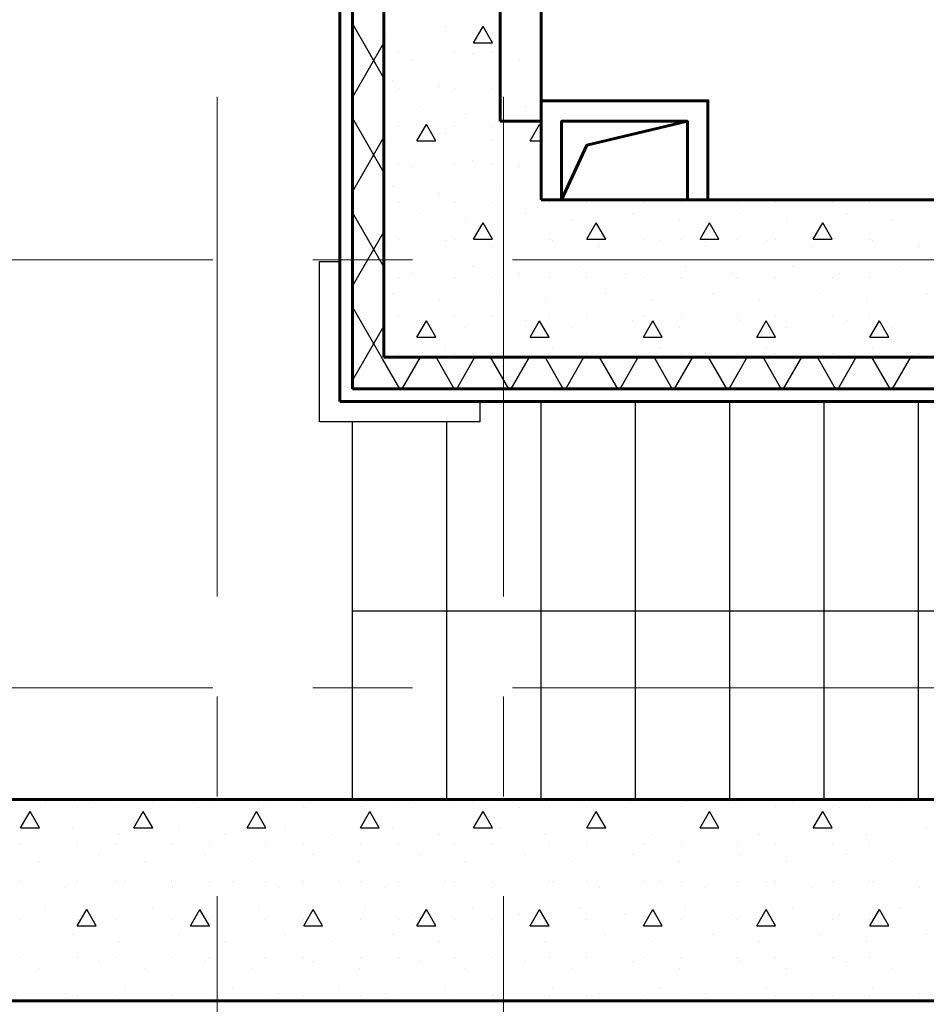
# Model space of a CAD drawing. Units: millimetres. Extents: x 759953 to 1308544, y -505449 to 94564.
# Drawn here: x 1142864 to 1145746, y -378175 to -375046 of the extents above; entities that cross this region are included whole.
import ezdxf

# ---------------------------------------------------------------- set-up
doc = ezdxf.new("R2010")
doc.units = ezdxf.units.MM
doc.header["$LTSCALE"] = 50
doc.linetypes.add('CENTRE', pattern=[50.8, 31.75, -6.35, 6.35, -6.35])
for name, color, linetype in [('2D Лестницы', 7, 'CONTINUOUS'), ('Декор фасада', 7, 'CONTINUOUS'), ('Оси', 7, 'CONTINUOUS'), ('Стены наружные штрих', 7, 'CONTINUOUS')]:
    doc.layers.add(name, color=color, linetype=linetype)
for name, color, linetype, lineweight in [('2D Стены', 7, 'CONTINUOUS', 60), ('Стены возводимые', 7, 'CONTINUOUS', 60), ('Стены наружные', 7, 'CONTINUOUS', 60)]:
    doc.layers.add(name, color=color, linetype=linetype, lineweight=lineweight)

msp = doc.modelspace()

# ---------------------------------------------------------------- linework, layer by layer
at = {"layer": '2D Лестницы', "color": 0}
for p, q in [((1143881.5, -376259.1), (1153521.5, -376259.1)), ((1144521.5, -377524.1), (1144521.5, -376259.1)), ((1144821.5, -377524.1), (1144821.5, -376259.1)), ((1145121.5, -377524.1), (1145121.5, -376259.1)), ((1145421.5, -377524.1), (1145421.5, -376259.1)), ((1145721.5, -377524.1), (1145721.5, -376259.1)), ((1143921.5, -377524.1), (1143921.5, -376324.1)), ((1144221.5, -377524.1), (1144221.5, -376324.1)), ((1143921.5, -376924.1), (1148121.5, -376924.1)), ((1152321.5, -377524.1), (1143926.6, -377524.1))]:
    msp.add_line(p, q, dxfattribs=at)
at = {"layer": '2D Стены', "color": 0}
for p, q in [((1144391.5, -375369.1), (1144391.5, -374619.1)), ((1144521.5, -375369.1), (1144391.5, -375369.1))]:
    msp.add_line(p, q, dxfattribs=at)
at = {"layer": 'Декор фасада', "color": 0}
for p, q in [((1143816.5, -376324.1), (1143816.5, -375814.1)), ((1143816.5, -375814.1), (1143881.5, -375814.1)), ((1143881.5, -375814.1), (1143881.5, -376259.1)), ((1143881.5, -376259.1), (1144326.5, -376259.1)), ((1144326.5, -376259.1), (1144326.5, -376324.1)), ((1144326.5, -376324.1), (1143816.5, -376324.1))]:
    msp.add_line(p, q, dxfattribs=at)
at = {"layer": 'Оси', "linetype": 'CENTRE', "lineweight": 9}
for p, q in [((1143491.5, -365131.6), (1143491.5, -392649.5)), ((1144401.5, -365131.6), (1144401.5, -392649.6)), ((1196817.5, -375809.1), (1140005.9, -375809.1)), ((1196817.5, -377169.1), (1140005.7, -377169.1))]:
    msp.add_line(p, q, dxfattribs=at)
at = {"layer": 'Стены возводимые', "color": 0}
for points in [[(1144521.5, -375619.1), (1145051.5, -375619.1), (1145051.5, -375304.1), (1144521.5, -375304.1)], [(1144586.5, -375619.1), (1144986.5, -375619.1), (1144986.5, -375369.1), (1144586.5, -375369.1)]]:
    msp.add_lwpolyline(points, close=True, dxfattribs=at)
msp.add_lwpolyline([(1144586.5, -375619.1), (1144666.5, -375445), (1144986.5, -375369.1)], dxfattribs=at)
at = {"layer": 'Стены наружные', "color": 0}
for p, q in [((1143881.5, -374969.1), (1143881.5, -376259.1)), ((1143921.5, -374969.1), (1143921.5, -376219.1)), ((1144021.5, -374969.1), (1144021.5, -376119.1)), ((1144521.5, -375619.1), (1144521.5, -374969.1)), ((1154821.5, -375619.1), (1144521.5, -375619.1)), ((1144021.5, -376119.1), (1154321.5, -376119.1)), ((1143921.5, -376219.1), (1154221.5, -376219.1)), ((1143881.5, -376259.1), (1154181.5, -376259.1)), ((1152321.5, -377524.1), (1141791.2, -377524.1)), ((1141791.2, -378164.1), (1152321.5, -378164.1))]:
    msp.add_line(p, q, dxfattribs=at)
at = {"layer": 'Стены наружные штрих', "color": 0}
for p, q in [((1144021.5, -375231.7), (1143921.5, -375058.5)), ((1144218.1, -375068.4), (1144218.1, -375068.4)), ((1144306.6, -375119.9), (1144336.6, -375067.9)), ((1144366.6, -375119.9), (1144336.6, -375067.9)), ((1144027.2, -375089.7), (1144027.2, -375089.7)), ((1144366.6, -375089.7), (1144366.6, -375089.7)), ((1143921.5, -375293.1), (1144021.5, -375119.9)), ((1144306.6, -375119.9), (1144366.6, -375119.9)), ((1144066.6, -375145.8), (1144066.6, -375145.8)), ((1144246.6, -375145.8), (1144246.6, -375145.8)), ((1144303, -375153.3), (1144303, -375153.3)), ((1144366.6, -375145.8), (1144366.6, -375145.8)), ((1144112, -375174.5), (1144112, -375174.5)), ((1144451.5, -375174.5), (1144451.5, -375174.5)), ((1144048.4, -375238.2), (1144048.4, -375238.2)), ((1144066.6, -375265.8), (1144066.6, -375265.8)), ((1144196.9, -375259.4), (1144196.9, -375259.4)), ((1144246.6, -375265.8), (1144246.6, -375265.8)), ((1144366.6, -375265.8), (1144366.6, -375265.8)), ((1144387.8, -375238.2), (1144387.8, -375238.2)), ((1144133.3, -375323), (1144133.3, -375323)), ((1144472.7, -375323), (1144472.7, -375323)), ((1144021.5, -375531.7), (1143921.5, -375358.5)), ((1144281.7, -375344.2), (1144281.7, -375344.2)), ((1144066.6, -375385.8), (1144066.6, -375385.8)), ((1144126.6, -375431.6), (1144156.6, -375379.7)), ((1144186.6, -375431.6), (1144156.6, -375379.7)), ((1144246.6, -375385.8), (1144246.6, -375385.8)), ((1144366.6, -375385.8), (1144366.6, -375385.8)), ((1144486.6, -375431.6), (1144516.6, -375379.7)), ((1144521.5, -375388.2), (1144516.6, -375379.7)), ((1143921.5, -375593.1), (1144021.5, -375419.9)), ((1144218.1, -375407.9), (1144218.1, -375407.9)), ((1144027.2, -375429.1), (1144027.2, -375429.1)), ((1144126.6, -375431.6), (1144186.6, -375431.6)), ((1144366.6, -375429.1), (1144366.6, -375429.1)), ((1144486.6, -375431.6), (1144521.5, -375431.6)), ((1144066.6, -375505.8), (1144066.6, -375505.8)), ((1144112, -375513.9), (1144112, -375513.9)), ((1144246.6, -375505.8), (1144246.6, -375505.8)), ((1144303, -375492.7), (1144303, -375492.7)), ((1144366.6, -375505.8), (1144366.6, -375505.8)), ((1144451.5, -375513.9), (1144451.5, -375513.9)), ((1144048.4, -375577.6), (1144048.4, -375577.6)), ((1144387.8, -375577.6), (1144387.8, -375577.6)), ((1144196.9, -375598.8), (1144196.9, -375598.8)), ((1144066.6, -375625.8), (1144066.6, -375625.8)), ((1144246.6, -375625.8), (1144246.6, -375625.8)), ((1144366.6, -375625.8), (1144366.6, -375625.8)), ((1144546.6, -375625.8), (1144546.6, -375625.8)), ((1144666.6, -375625.8), (1144666.6, -375625.8)), ((1144846.6, -375625.8), (1144846.6, -375625.8)), ((1144966.6, -375625.8), (1144966.6, -375625.8)), ((1145146.6, -375625.8), (1145146.6, -375625.8)), ((1145266.6, -375625.8), (1145266.6, -375625.8)), ((1145446.6, -375625.8), (1145446.6, -375625.8)), ((1145566.6, -375625.8), (1145566.6, -375625.8)), ((1144021.5, -375831.7), (1143921.5, -375658.5)), ((1144133.3, -375662.4), (1144133.3, -375662.4)), ((1144472.7, -375662.4), (1144472.7, -375662.4)), ((1144812.1, -375662.4), (1144812.1, -375662.4)), ((1145151.5, -375662.4), (1145151.5, -375662.4)), ((1145490.9, -375662.4), (1145490.9, -375662.4)), ((1144281.7, -375683.6), (1144281.7, -375683.6)), ((1144306.6, -375743.4), (1144336.6, -375691.4)), ((1144366.6, -375743.4), (1144336.6, -375691.4)), ((1144621.2, -375683.6), (1144621.2, -375683.6)), ((1144666.6, -375743.4), (1144696.6, -375691.4)), ((1144726.6, -375743.4), (1144696.6, -375691.4)), ((1144960.6, -375683.6), (1144960.6, -375683.6)), ((1145026.6, -375743.4), (1145056.6, -375691.4)), ((1145086.6, -375743.4), (1145056.6, -375691.4)), ((1145300, -375683.6), (1145300, -375683.6)), ((1145386.6, -375743.4), (1145416.6, -375691.4)), ((1145446.6, -375743.4), (1145416.6, -375691.4)), ((1145639.4, -375683.6), (1145639.4, -375683.6)), ((1143921.5, -375893.1), (1144021.5, -375719.9)), ((1144066.6, -375745.8), (1144066.6, -375745.8)), ((1144218.1, -375747.3), (1144218.1, -375747.3)), ((1144246.6, -375745.8), (1144246.6, -375745.8)), ((1144306.6, -375743.4), (1144366.6, -375743.4)), ((1144366.6, -375745.8), (1144366.6, -375745.8)), ((1144546.6, -375745.8), (1144546.6, -375745.8)), ((1144557.5, -375747.3), (1144557.5, -375747.3)), ((1144666.6, -375743.4), (1144726.6, -375743.4)), ((1144666.6, -375745.8), (1144666.6, -375745.8)), ((1144846.6, -375745.8), (1144846.6, -375745.8)), ((1144896.9, -375747.3), (1144896.9, -375747.3)), ((1144966.6, -375745.8), (1144966.6, -375745.8)), ((1145026.6, -375743.4), (1145086.6, -375743.4)), ((1145146.6, -375745.8), (1145146.6, -375745.8)), ((1145236.3, -375747.3), (1145236.3, -375747.3)), ((1145266.6, -375745.8), (1145266.6, -375745.8)), ((1145386.6, -375743.4), (1145446.6, -375743.4)), ((1145446.6, -375745.8), (1145446.6, -375745.8)), ((1145566.6, -375745.8), (1145566.6, -375745.8)), ((1145575.8, -375747.3), (1145575.8, -375747.3)), ((1144027.2, -375768.5), (1144027.2, -375768.5)), ((1144366.6, -375768.5), (1144366.6, -375768.5)), ((1144706, -375768.5), (1144706, -375768.5)), ((1145045.4, -375768.5), (1145045.4, -375768.5)), ((1145384.8, -375768.5), (1145384.8, -375768.5)), ((1145724.2, -375768.5), (1145724.2, -375768.5)), ((1144112, -375853.3), (1144112, -375853.3)), ((1144303, -375832.1), (1144303, -375832.1)), ((1144451.5, -375853.3), (1144451.5, -375853.3)), ((1144642.4, -375832.1), (1144642.4, -375832.1)), ((1144790.9, -375853.3), (1144790.9, -375853.3)), ((1144981.8, -375832.1), (1144981.8, -375832.1)), ((1145130.3, -375853.3), (1145130.3, -375853.3)), ((1145321.2, -375832.1), (1145321.2, -375832.1)), ((1145469.7, -375853.3), (1145469.7, -375853.3)), ((1145660.6, -375832.1), (1145660.6, -375832.1)), ((1144066.6, -375865.8), (1144066.6, -375865.8)), ((1144246.6, -375865.8), (1144246.6, -375865.8)), ((1144366.6, -375865.8), (1144366.6, -375865.8)), ((1144546.6, -375865.8), (1144546.6, -375865.8)), ((1144666.6, -375865.8), (1144666.6, -375865.8)), ((1144846.6, -375865.8), (1144846.6, -375865.8)), ((1144966.6, -375865.8), (1144966.6, -375865.8)), ((1145146.6, -375865.8), (1145146.6, -375865.8)), ((1145266.6, -375865.8), (1145266.6, -375865.8)), ((1145446.6, -375865.8), (1145446.6, -375865.8)), ((1145566.6, -375865.8), (1145566.6, -375865.8)), ((1144048.4, -375917), (1144048.4, -375917)), ((1144387.8, -375917), (1144387.8, -375917)), ((1144727.2, -375917), (1144727.2, -375917)), ((1145066.6, -375917), (1145066.6, -375917)), ((1145406, -375917), (1145406, -375917)), ((1145745.5, -375917), (1145745.5, -375917)), ((1144196.9, -375938.2), (1144196.9, -375938.2)), ((1144536.3, -375938.2), (1144536.3, -375938.2)), ((1144875.7, -375938.2), (1144875.7, -375938.2)), ((1145215.1, -375938.2), (1145215.1, -375938.2)), ((1145554.5, -375938.2), (1145554.5, -375938.2)), ((1144016.9, -376123.7), (1143921.5, -375958.5)), ((1144066.6, -375985.8), (1144066.6, -375985.8)), ((1144246.6, -375985.8), (1144246.6, -375985.8)), ((1144366.6, -375985.8), (1144366.6, -375985.8)), ((1144546.6, -375985.8), (1144546.6, -375985.8)), ((1144666.6, -375985.8), (1144666.6, -375985.8)), ((1144846.6, -375985.8), (1144846.6, -375985.8)), ((1144966.6, -375985.8), (1144966.6, -375985.8)), ((1145146.6, -375985.8), (1145146.6, -375985.8)), ((1145266.6, -375985.8), (1145266.6, -375985.8)), ((1145446.6, -375985.8), (1145446.6, -375985.8)), ((1145566.6, -375985.8), (1145566.6, -375985.8)), ((1144126.6, -376055.2), (1144156.6, -376003.2)), ((1144133.3, -376001.8), (1144133.3, -376001.8)), ((1144186.6, -376055.2), (1144156.6, -376003.2)), ((1144472.7, -376001.8), (1144472.7, -376001.8)), ((1144486.6, -376055.2), (1144516.6, -376003.2)), ((1144546.6, -376055.2), (1144516.6, -376003.2)), ((1144812.1, -376001.8), (1144812.1, -376001.8)), ((1144846.6, -376055.2), (1144876.6, -376003.2)), ((1144906.6, -376055.2), (1144876.6, -376003.2)), ((1145151.5, -376001.8), (1145151.5, -376001.8)), ((1145206.6, -376055.2), (1145236.6, -376003.2)), ((1145266.6, -376055.2), (1145236.6, -376003.2)), ((1145490.9, -376001.8), (1145490.9, -376001.8)), ((1145566.6, -376055.2), (1145596.6, -376003.2)), ((1145626.6, -376055.2), (1145596.6, -376003.2)), ((1143921.5, -376193.1), (1144021.5, -376019.9)), ((1144281.7, -376023), (1144281.7, -376023)), ((1144621.2, -376023), (1144621.2, -376023)), ((1144960.6, -376023), (1144960.6, -376023)), ((1145300, -376023), (1145300, -376023)), ((1145639.4, -376023), (1145639.4, -376023)), ((1144126.6, -376055.2), (1144186.6, -376055.2)), ((1144486.6, -376055.2), (1144546.6, -376055.2)), ((1144846.6, -376055.2), (1144906.6, -376055.2)), ((1145206.6, -376055.2), (1145266.6, -376055.2)), ((1145566.6, -376055.2), (1145626.6, -376055.2)), ((1144027.2, -376107.9), (1144027.2, -376107.9)), ((1144066.6, -376105.8), (1144066.6, -376105.8)), ((1144218.1, -376086.7), (1144218.1, -376086.7)), ((1144246.6, -376105.8), (1144246.6, -376105.8)), ((1144366.6, -376105.8), (1144366.6, -376105.8)), ((1144366.6, -376107.9), (1144366.6, -376107.9)), ((1144546.6, -376105.8), (1144546.6, -376105.8)), ((1144557.5, -376086.7), (1144557.5, -376086.7)), ((1144666.6, -376105.8), (1144666.6, -376105.8)), ((1144706, -376107.9), (1144706, -376107.9)), ((1144846.6, -376105.8), (1144846.6, -376105.8)), ((1144896.9, -376086.7), (1144896.9, -376086.7)), ((1144966.6, -376105.8), (1144966.6, -376105.8)), ((1145045.4, -376107.9), (1145045.4, -376107.9)), ((1145146.6, -376105.8), (1145146.6, -376105.8)), ((1145236.3, -376086.7), (1145236.3, -376086.7)), ((1145266.6, -376105.8), (1145266.6, -376105.8)), ((1145384.8, -376107.9), (1145384.8, -376107.9)), ((1145446.6, -376105.8), (1145446.6, -376105.8)), ((1145566.6, -376105.8), (1145566.6, -376105.8)), ((1145575.8, -376086.7), (1145575.8, -376086.7)), ((1145724.2, -376107.9), (1145724.2, -376107.9)), ((1144072, -376219.1), (1144016.9, -376123.7)), ((1144079.7, -376219.1), (1144137.5, -376119.1)), ((1144245.2, -376219.1), (1144187.4, -376119.1)), ((1144252.9, -376219.1), (1144310.7, -376119.1)), ((1144418.4, -376219.1), (1144360.6, -376119.1)), ((1144426.2, -376219.1), (1144483.9, -376119.1)), ((1144591.6, -376219.1), (1144533.8, -376119.1)), ((1144599.4, -376219.1), (1144657.1, -376119.1)), ((1144764.8, -376219.1), (1144707.1, -376119.1)), ((1144772.6, -376219.1), (1144830.3, -376119.1)), ((1144938, -376219.1), (1144880.3, -376119.1)), ((1144945.8, -376219.1), (1145003.5, -376119.1)), ((1145111.2, -376219.1), (1145053.5, -376119.1)), ((1145119, -376219.1), (1145176.7, -376119.1)), ((1145284.4, -376219.1), (1145226.7, -376119.1)), ((1145292.2, -376219.1), (1145349.9, -376119.1)), ((1145457.6, -376219.1), (1145399.9, -376119.1)), ((1145465.4, -376219.1), (1145523.1, -376119.1)), ((1145630.8, -376219.1), (1145573.1, -376119.1)), ((1145638.6, -376219.1), (1145696.3, -376119.1)), ((1142866.6, -377545.8), (1142866.6, -377545.8)), ((1142945.3, -377529.2), (1142945.3, -377529.2)), ((1143046.6, -377545.8), (1143046.6, -377545.8)), ((1143093.8, -377550.4), (1143093.8, -377550.4)), ((1143166.6, -377545.8), (1143166.6, -377545.8)), ((1143284.7, -377529.2), (1143284.7, -377529.2)), ((1143346.6, -377545.8), (1143346.6, -377545.8)), ((1143433.2, -377550.4), (1143433.2, -377550.4)), ((1143466.6, -377545.8), (1143466.6, -377545.8)), ((1143624.1, -377529.2), (1143624.1, -377529.2)), ((1143646.6, -377545.8), (1143646.6, -377545.8)), ((1143766.6, -377545.8), (1143766.6, -377545.8)), ((1143772.6, -377550.4), (1143772.6, -377550.4)), ((1143946.6, -377545.8), (1143946.6, -377545.8)), ((1143963.6, -377529.2), (1143963.6, -377529.2)), ((1144066.6, -377545.8), (1144066.6, -377545.8)), ((1144112, -377550.4), (1144112, -377550.4)), ((1144246.6, -377545.8), (1144246.6, -377545.8)), ((1144303, -377529.2), (1144303, -377529.2)), ((1144366.6, -377545.8), (1144366.6, -377545.8)), ((1144451.5, -377550.4), (1144451.5, -377550.4)), ((1144546.6, -377545.8), (1144546.6, -377545.8)), ((1144642.4, -377529.2), (1144642.4, -377529.2)), ((1144666.6, -377545.8), (1144666.6, -377545.8)), ((1144790.9, -377550.4), (1144790.9, -377550.4)), ((1144846.6, -377545.8), (1144846.6, -377545.8)), ((1144966.6, -377545.8), (1144966.6, -377545.8)), ((1144981.8, -377529.2), (1144981.8, -377529.2)), ((1145130.3, -377550.4), (1145130.3, -377550.4)), ((1145146.6, -377545.8), (1145146.6, -377545.8)), ((1145266.6, -377545.8), (1145266.6, -377545.8)), ((1145321.2, -377529.2), (1145321.2, -377529.2)), ((1145446.6, -377545.8), (1145446.6, -377545.8)), ((1145469.7, -377550.4), (1145469.7, -377550.4)), ((1145566.6, -377545.8), (1145566.6, -377545.8)), ((1145660.6, -377529.2), (1145660.6, -377529.2)), ((1142866.6, -377614), (1142896.6, -377562.1)), ((1142926.6, -377614), (1142896.6, -377562.1)), ((1143226.6, -377614), (1143256.6, -377562.1)), ((1143286.6, -377614), (1143256.6, -377562.1)), ((1143586.6, -377614), (1143616.6, -377562.1)), ((1143646.6, -377614), (1143616.6, -377562.1)), ((1143946.6, -377614), (1143976.6, -377562.1)), ((1144006.6, -377614), (1143976.6, -377562.1)), ((1144306.6, -377614), (1144336.6, -377562.1)), ((1144366.6, -377614), (1144336.6, -377562.1)), ((1144666.6, -377614), (1144696.6, -377562.1)), ((1144726.6, -377614), (1144696.6, -377562.1)), ((1145026.6, -377614), (1145056.6, -377562.1)), ((1145086.6, -377614), (1145056.6, -377562.1)), ((1145386.6, -377614), (1145416.6, -377562.1)), ((1145446.6, -377614), (1145416.6, -377562.1)), ((1142866.6, -377614), (1142926.6, -377614)), ((1143030.2, -377614), (1143030.2, -377614)), ((1143178.7, -377635.2), (1143178.7, -377635.2)), ((1143226.6, -377614), (1143286.6, -377614)), ((1143369.6, -377614), (1143369.6, -377614)), ((1143518.1, -377635.2), (1143518.1, -377635.2)), ((1143586.6, -377614), (1143646.6, -377614)), ((1143709, -377614), (1143709, -377614)), ((1143857.5, -377635.2), (1143857.5, -377635.2)), ((1143946.6, -377614), (1144006.6, -377614)), ((1144048.4, -377614), (1144048.4, -377614)), ((1144196.9, -377635.2), (1144196.9, -377635.2)), ((1144306.6, -377614), (1144366.6, -377614)), ((1144387.8, -377614), (1144387.8, -377614)), ((1144536.3, -377635.2), (1144536.3, -377635.2)), ((1144666.6, -377614), (1144726.6, -377614)), ((1144727.2, -377614), (1144727.2, -377614)), ((1144875.7, -377635.2), (1144875.7, -377635.2)), ((1145026.6, -377614), (1145086.6, -377614)), ((1145066.6, -377614), (1145066.6, -377614)), ((1145215.1, -377635.2), (1145215.1, -377635.2)), ((1145386.6, -377614), (1145446.6, -377614)), ((1145406, -377614), (1145406, -377614)), ((1145554.5, -377635.2), (1145554.5, -377635.2)), ((1145745.5, -377614), (1145745.5, -377614)), ((1142866.6, -377665.8), (1142866.6, -377665.8)), ((1143046.6, -377665.8), (1143046.6, -377665.8)), ((1143166.6, -377665.8), (1143166.6, -377665.8)), ((1143346.6, -377665.8), (1143346.6, -377665.8)), ((1143466.6, -377665.8), (1143466.6, -377665.8)), ((1143646.6, -377665.8), (1143646.6, -377665.8)), ((1143766.6, -377665.8), (1143766.6, -377665.8)), ((1143946.6, -377665.8), (1143946.6, -377665.8)), ((1144066.6, -377665.8), (1144066.6, -377665.8)), ((1144246.6, -377665.8), (1144246.6, -377665.8)), ((1144366.6, -377665.8), (1144366.6, -377665.8)), ((1144546.6, -377665.8), (1144546.6, -377665.8)), ((1144666.6, -377665.8), (1144666.6, -377665.8)), ((1144846.6, -377665.8), (1144846.6, -377665.8)), ((1144966.6, -377665.8), (1144966.6, -377665.8)), ((1145146.6, -377665.8), (1145146.6, -377665.8)), ((1145266.6, -377665.8), (1145266.6, -377665.8)), ((1145446.6, -377665.8), (1145446.6, -377665.8)), ((1145566.6, -377665.8), (1145566.6, -377665.8)), ((1143115, -377698.9), (1143115, -377698.9)), ((1143454.4, -377698.9), (1143454.4, -377698.9)), ((1143793.8, -377698.9), (1143793.8, -377698.9)), ((1144133.3, -377698.9), (1144133.3, -377698.9)), ((1144472.7, -377698.9), (1144472.7, -377698.9)), ((1144812.1, -377698.9), (1144812.1, -377698.9)), ((1145151.5, -377698.9), (1145151.5, -377698.9)), ((1145490.9, -377698.9), (1145490.9, -377698.9)), ((1142924.1, -377720.1), (1142924.1, -377720.1)), ((1143263.5, -377720.1), (1143263.5, -377720.1)), ((1143602.9, -377720.1), (1143602.9, -377720.1)), ((1143942.3, -377720.1), (1143942.3, -377720.1)), ((1144281.7, -377720.1), (1144281.7, -377720.1)), ((1144621.2, -377720.1), (1144621.2, -377720.1)), ((1144960.6, -377720.1), (1144960.6, -377720.1)), ((1145300, -377720.1), (1145300, -377720.1)), ((1145639.4, -377720.1), (1145639.4, -377720.1)), ((1142866.6, -377785.8), (1142866.6, -377785.8)), ((1143046.6, -377785.8), (1143046.6, -377785.8)), ((1143166.6, -377785.8), (1143166.6, -377785.8)), ((1143199.9, -377783.7), (1143199.9, -377783.7)), ((1143346.6, -377785.8), (1143346.6, -377785.8)), ((1143466.6, -377785.8), (1143466.6, -377785.8)), ((1143539.3, -377783.7), (1143539.3, -377783.7)), ((1143646.6, -377785.8), (1143646.6, -377785.8)), ((1143766.6, -377785.8), (1143766.6, -377785.8)), ((1143878.7, -377783.7), (1143878.7, -377783.7)), ((1143946.6, -377785.8), (1143946.6, -377785.8)), ((1144066.6, -377785.8), (1144066.6, -377785.8)), ((1144218.1, -377783.7), (1144218.1, -377783.7)), ((1144246.6, -377785.8), (1144246.6, -377785.8)), ((1144366.6, -377785.8), (1144366.6, -377785.8)), ((1144546.6, -377785.8), (1144546.6, -377785.8)), ((1144557.5, -377783.7), (1144557.5, -377783.7)), ((1144666.6, -377785.8), (1144666.6, -377785.8)), ((1144846.6, -377785.8), (1144846.6, -377785.8)), ((1144896.9, -377783.7), (1144896.9, -377783.7)), ((1144966.6, -377785.8), (1144966.6, -377785.8)), ((1145146.6, -377785.8), (1145146.6, -377785.8)), ((1145236.3, -377783.7), (1145236.3, -377783.7)), ((1145266.6, -377785.8), (1145266.6, -377785.8)), ((1145446.6, -377785.8), (1145446.6, -377785.8)), ((1145566.6, -377785.8), (1145566.6, -377785.8)), ((1145575.8, -377783.7), (1145575.8, -377783.7)), ((1143009, -377805), (1143009, -377805)), ((1143348.4, -377805), (1143348.4, -377805)), ((1143687.8, -377805), (1143687.8, -377805)), ((1144027.2, -377805), (1144027.2, -377805)), ((1144366.6, -377805), (1144366.6, -377805)), ((1144706, -377805), (1144706, -377805)), ((1145045.4, -377805), (1145045.4, -377805)), ((1145384.8, -377805), (1145384.8, -377805)), ((1145724.2, -377805), (1145724.2, -377805)), ((1142945.3, -377868.6), (1142945.3, -377868.6)), ((1143046.6, -377925.8), (1143076.6, -377873.8)), ((1143106.6, -377925.8), (1143076.6, -377873.8)), ((1143093.8, -377889.8), (1143093.8, -377889.8)), ((1143284.7, -377868.6), (1143284.7, -377868.6)), ((1143406.6, -377925.8), (1143436.6, -377873.8)), ((1143433.2, -377889.8), (1143433.2, -377889.8)), ((1143466.6, -377925.8), (1143436.6, -377873.8)), ((1143624.1, -377868.6), (1143624.1, -377868.6)), ((1143766.6, -377925.8), (1143796.6, -377873.8)), ((1143772.6, -377889.8), (1143772.6, -377889.8)), ((1143826.6, -377925.8), (1143796.6, -377873.8)), ((1143963.6, -377868.6), (1143963.6, -377868.6)), ((1144112, -377889.8), (1144112, -377889.8)), ((1144126.6, -377925.8), (1144156.6, -377873.8)), ((1144186.6, -377925.8), (1144156.6, -377873.8)), ((1144303, -377868.6), (1144303, -377868.6)), ((1144451.5, -377889.8), (1144451.5, -377889.8)), ((1144486.6, -377925.8), (1144516.6, -377873.8)), ((1144546.6, -377925.8), (1144516.6, -377873.8)), ((1144642.4, -377868.6), (1144642.4, -377868.6)), ((1144790.9, -377889.8), (1144790.9, -377889.8)), ((1144846.6, -377925.8), (1144876.6, -377873.8)), ((1144906.6, -377925.8), (1144876.6, -377873.8)), ((1144981.8, -377868.6), (1144981.8, -377868.6)), ((1145130.3, -377889.8), (1145130.3, -377889.8)), ((1145206.6, -377925.8), (1145236.6, -377873.8)), ((1145266.6, -377925.8), (1145236.6, -377873.8)), ((1145321.2, -377868.6), (1145321.2, -377868.6)), ((1145469.7, -377889.8), (1145469.7, -377889.8)), ((1145566.6, -377925.8), (1145596.6, -377873.8)), ((1145626.6, -377925.8), (1145596.6, -377873.8)), ((1145660.6, -377868.6), (1145660.6, -377868.6)), ((1142866.6, -377905.8), (1142866.6, -377905.8)), ((1143046.6, -377905.8), (1143046.6, -377905.8)), ((1143046.6, -377925.8), (1143106.6, -377925.8)), ((1143166.6, -377905.8), (1143166.6, -377905.8)), ((1143346.6, -377905.8), (1143346.6, -377905.8)), ((1143406.6, -377925.8), (1143466.6, -377925.8)), ((1143466.6, -377905.8), (1143466.6, -377905.8)), ((1143646.6, -377905.8), (1143646.6, -377905.8)), ((1143766.6, -377905.8), (1143766.6, -377905.8)), ((1143766.6, -377925.8), (1143826.6, -377925.8)), ((1143946.6, -377905.8), (1143946.6, -377905.8)), ((1144066.6, -377905.8), (1144066.6, -377905.8)), ((1144126.6, -377925.8), (1144186.6, -377925.8)), ((1144246.6, -377905.8), (1144246.6, -377905.8)), ((1144366.6, -377905.8), (1144366.6, -377905.8)), ((1144486.6, -377925.8), (1144546.6, -377925.8)), ((1144546.6, -377905.8), (1144546.6, -377905.8)), ((1144666.6, -377905.8), (1144666.6, -377905.8)), ((1144846.6, -377905.8), (1144846.6, -377905.8)), ((1144846.6, -377925.8), (1144906.6, -377925.8)), ((1144966.6, -377905.8), (1144966.6, -377905.8)), ((1145146.6, -377905.8), (1145146.6, -377905.8)), ((1145206.6, -377925.8), (1145266.6, -377925.8)), ((1145266.6, -377905.8), (1145266.6, -377905.8)), ((1145446.6, -377905.8), (1145446.6, -377905.8)), ((1145566.6, -377905.8), (1145566.6, -377905.8)), ((1145566.6, -377925.8), (1145626.6, -377925.8)), ((1143030.2, -377953.4), (1143030.2, -377953.4)), ((1143369.6, -377953.4), (1143369.6, -377953.4)), ((1143709, -377953.4), (1143709, -377953.4)), ((1144048.4, -377953.4), (1144048.4, -377953.4)), ((1144387.8, -377953.4), (1144387.8, -377953.4)), ((1144727.2, -377953.4), (1144727.2, -377953.4)), ((1145066.6, -377953.4), (1145066.6, -377953.4)), ((1145406, -377953.4), (1145406, -377953.4)), ((1145745.5, -377953.4), (1145745.5, -377953.4)), ((1143178.7, -377974.7), (1143178.7, -377974.7)), ((1143518.1, -377974.7), (1143518.1, -377974.7)), ((1143857.5, -377974.7), (1143857.5, -377974.7)), ((1144196.9, -377974.7), (1144196.9, -377974.7)), ((1144536.3, -377974.7), (1144536.3, -377974.7)), ((1144875.7, -377974.7), (1144875.7, -377974.7)), ((1145215.1, -377974.7), (1145215.1, -377974.7)), ((1145554.5, -377974.7), (1145554.5, -377974.7)), ((1142866.6, -378025.8), (1142866.6, -378025.8)), ((1143046.6, -378025.8), (1143046.6, -378025.8)), ((1143115, -378038.3), (1143115, -378038.3)), ((1143166.6, -378025.8), (1143166.6, -378025.8)), ((1143346.6, -378025.8), (1143346.6, -378025.8)), ((1143454.4, -378038.3), (1143454.4, -378038.3)), ((1143466.6, -378025.8), (1143466.6, -378025.8)), ((1143646.6, -378025.8), (1143646.6, -378025.8)), ((1143766.6, -378025.8), (1143766.6, -378025.8)), ((1143793.8, -378038.3), (1143793.8, -378038.3)), ((1143946.6, -378025.8), (1143946.6, -378025.8)), ((1144066.6, -378025.8), (1144066.6, -378025.8)), ((1144133.3, -378038.3), (1144133.3, -378038.3)), ((1144246.6, -378025.8), (1144246.6, -378025.8)), ((1144366.6, -378025.8), (1144366.6, -378025.8)), ((1144472.7, -378038.3), (1144472.7, -378038.3)), ((1144546.6, -378025.8), (1144546.6, -378025.8)), ((1144666.6, -378025.8), (1144666.6, -378025.8)), ((1144812.1, -378038.3), (1144812.1, -378038.3)), ((1144846.6, -378025.8), (1144846.6, -378025.8)), ((1144966.6, -378025.8), (1144966.6, -378025.8)), ((1145146.6, -378025.8), (1145146.6, -378025.8)), ((1145151.5, -378038.3), (1145151.5, -378038.3)), ((1145266.6, -378025.8), (1145266.6, -378025.8)), ((1145446.6, -378025.8), (1145446.6, -378025.8)), ((1145490.9, -378038.3), (1145490.9, -378038.3)), ((1145566.6, -378025.8), (1145566.6, -378025.8)), ((1142924.1, -378059.5), (1142924.1, -378059.5)), ((1143263.5, -378059.5), (1143263.5, -378059.5)), ((1143602.9, -378059.5), (1143602.9, -378059.5)), ((1143942.3, -378059.5), (1143942.3, -378059.5)), ((1144281.7, -378059.5), (1144281.7, -378059.5)), ((1144621.2, -378059.5), (1144621.2, -378059.5)), ((1144960.6, -378059.5), (1144960.6, -378059.5)), ((1145300, -378059.5), (1145300, -378059.5)), ((1145639.4, -378059.5), (1145639.4, -378059.5)), ((1143009, -378144.4), (1143009, -378144.4)), ((1143199.9, -378123.1), (1143199.9, -378123.1)), ((1143348.4, -378144.4), (1143348.4, -378144.4)), ((1143539.3, -378123.1), (1143539.3, -378123.1)), ((1143687.8, -378144.4), (1143687.8, -378144.4)), ((1143878.7, -378123.1), (1143878.7, -378123.1)), ((1144027.2, -378144.4), (1144027.2, -378144.4)), ((1144218.1, -378123.1), (1144218.1, -378123.1)), ((1144366.6, -378144.4), (1144366.6, -378144.4)), ((1144557.5, -378123.1), (1144557.5, -378123.1)), ((1144706, -378144.4), (1144706, -378144.4)), ((1144896.9, -378123.1), (1144896.9, -378123.1)), ((1145045.4, -378144.4), (1145045.4, -378144.4)), ((1145236.3, -378123.1), (1145236.3, -378123.1)), ((1145384.8, -378144.4), (1145384.8, -378144.4)), ((1145575.8, -378123.1), (1145575.8, -378123.1)), ((1145724.2, -378144.4), (1145724.2, -378144.4)), ((1142866.6, -378145.8), (1142866.6, -378145.8)), ((1143046.6, -378145.8), (1143046.6, -378145.8)), ((1143166.6, -378145.8), (1143166.6, -378145.8)), ((1143346.6, -378145.8), (1143346.6, -378145.8)), ((1143466.6, -378145.8), (1143466.6, -378145.8)), ((1143646.6, -378145.8), (1143646.6, -378145.8)), ((1143766.6, -378145.8), (1143766.6, -378145.8)), ((1143946.6, -378145.8), (1143946.6, -378145.8)), ((1144066.6, -378145.8), (1144066.6, -378145.8)), ((1144246.6, -378145.8), (1144246.6, -378145.8)), ((1144366.6, -378145.8), (1144366.6, -378145.8)), ((1144546.6, -378145.8), (1144546.6, -378145.8)), ((1144666.6, -378145.8), (1144666.6, -378145.8)), ((1144846.6, -378145.8), (1144846.6, -378145.8)), ((1144966.6, -378145.8), (1144966.6, -378145.8)), ((1145146.6, -378145.8), (1145146.6, -378145.8)), ((1145266.6, -378145.8), (1145266.6, -378145.8)), ((1145446.6, -378145.8), (1145446.6, -378145.8)), ((1145566.6, -378145.8), (1145566.6, -378145.8))]:
    msp.add_line(p, q, dxfattribs=at)

doc.saveas('drawing.dxf')
